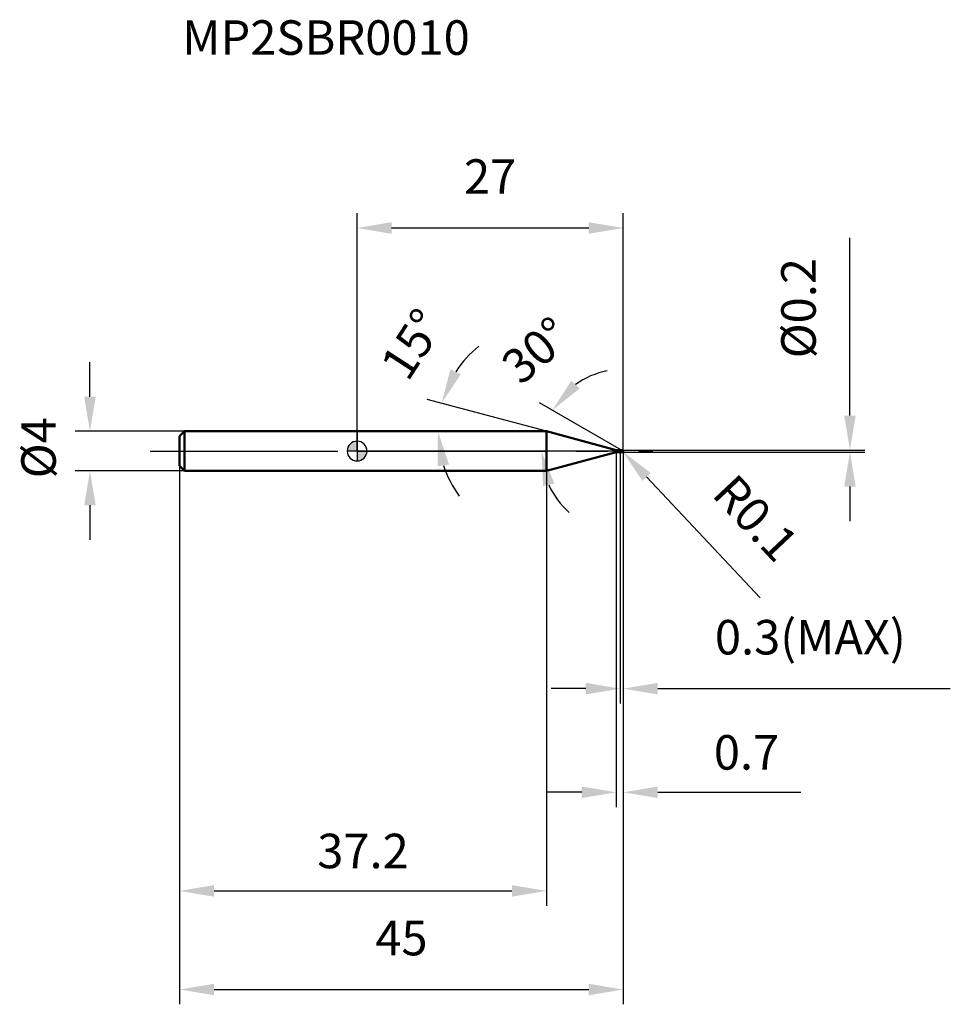
# Model space of a CAD drawing. Units: millimetres. Extents: x -34.2 to 60.2, y -56.1 to 43.7.
import ezdxf

# ---------------------------------------------------------------- set-up
doc = ezdxf.new("R2010")
doc.units = ezdxf.units.MM
doc.linetypes.add('CENTER2', pattern=[28.575, 19.05, -3.175, 3.175, -3.175])
for name, color, linetype, lineweight in [('1', 4, 'Continuous', 50), ('2', 7, 'Continuous', 25), ('4', 2, 'CENTER2', 25), ('cut', 1, 'Continuous', 25), ('nocut', 7, 'Continuous', 25), ('sk1', 4, 'Continuous', 50), ('sk2', 7, 'Continuous', 25), ('sk4', 2, 'CENTER2', 25), ('sk6', 5, 'Continuous', 35)]:
    doc.layers.add(name, color=color, linetype=linetype, lineweight=lineweight)
doc.layers.add('7', color=5, linetype='Continuous')
doc.styles.add('simplex', font='txt.shx', dxfattribs={"height": 3.5})
doc.styles.get("Standard").update_dxf_attribs({"font": 'txt.shx', "bigfont": '@extfont2.shx'})
doc.dimstyles.new('\\M+18352\\M+18373\\M+1815B - ISO-25', dxfattribs={"dimscale": 0, "dimtxt": 3.5, "dimasz": 3.5, "dimexe": 1.5, "dimexo": 0, "dimgap": 2.3, "dimtad": 1, "dimdsep": 46, "dimtxsty": 'simplex', "dimcen": 0.09, "dimclrd": 256, "dimclre": 256, "dimclrt": 256, "dimadec": 0, "dimazin": 0, "dimtfac": 1, "dimtofl": 0, "dimtmove": 0, "dimatfit": 3, "dimfxl": 1, "dimtolj": 1, "dimlwd": -1, "dimlwe": -1, "dimarcsym": 0})

# ---------------------------------------------------------------- blocks, each defined once
blk = doc.blocks.new('zero block')
h = blk.add_hatch(color=7)
h.paths.add_polyline_path([(0, 1, 0.414214), (-1, 0), (0, 0)])
h.paths.add_polyline_path([(1, 0), (0, 0), (0, -1, 0.414214)])
at = {"color": 7, "ltscale": 0.2}
for p, q in [((0, -1), (0, 1)), ((-1, 0), (1, 0))]:
    blk.add_line(p, q, dxfattribs=at)
for start, end in [(90, 180), (0, 90), (180, 270), (270, 0)]:
    blk.add_arc((0, 0), 1, start, end, dxfattribs=at)
blk = doc.blocks.new('*D2766444444444443')
at = {"layer": '2'}
for p, q in [((50, 3.6), (50, 21.617)), ((26.9, 0.1), (51.5, 0.1)), ((26.9, -0.1), (51.5, -0.1)), ((50, -3.6), (50, -7.1))]:
    blk.add_line(p, q, dxfattribs=at)
for points in [[(49.417, 3.6), (50.583, 3.6), (50, 0.1)], [(50.583, -3.6), (49.417, -3.6), (50, -0.1)]]:
    blk.add_solid(points, dxfattribs=at)
at = {"layer": 'Defpoints', "color": 0}
for p in [(26.9, 0.1), (26.9, -0.1), (50, -0.1)]:
    blk.add_point(p, dxfattribs=at)
at = {"layer": '2', "insert": (43.033, 9.4), "char_height": 3.5, "attachment_point": 1, "rotation": 90, "line_spacing_factor": 0.9, "style": 'simplex'}
blk.add_mtext('\\A1;%%c0.2', dxfattribs=at)
blk = doc.blocks.new('*D2877555555555554')
at = {"layer": '2'}
for p, q in [((26.81, 0), (26.99, 0)), ((26.9, -0.09), (26.9, 0.09)), ((40.907, -14.9), (29.366, -2.623))]:
    blk.add_line(p, q, dxfattribs=at)
blk.add_solid([(29.791, -2.223), (28.941, -3.023), (26.968, -0.073)], dxfattribs=at)
at = {"layer": 'Defpoints', "color": 0}
for p in [(26.9, 0), (26.968, -0.073)]:
    blk.add_point(p, dxfattribs=at)
at = {"layer": '2', "insert": (38.414, -2.077), "char_height": 3.5, "attachment_point": 1, "rotation": 313.22954, "line_spacing_factor": 0.9, "style": 'simplex'}
blk.add_mtext('\\A1;R0.1', dxfattribs=at)
blk = doc.blocks.new('*D2988666666666665')
at = {"layer": '2'}
for p, q in [((19.209, 2), (7.123, 5.238)), ((16.188, 2), (6.697, 2))]:
    blk.add_line(p, q, dxfattribs=at)
for start, end in [(128.42379, 146.7119), (198.2881, 216.57621)]:
    blk.add_arc((19.209, 2), 11.012, start, end, dxfattribs=at)
for points in [[(9.472, 8.283), (10.536, 7.805), (8.572, 4.85)], [(9.329, -1.363), (8.177, -1.548), (8.197, 2)]]:
    blk.add_solid(points, dxfattribs=at)
at = {"layer": 'Defpoints', "color": 0}
for p in [(8.239, 2.96), (16.188, 2), (16.229, 2), (19.209, 2), (19.248, 1.99)]:
    blk.add_point(p, dxfattribs=at)
at = {"layer": '2', "insert": (4.131, 11.792), "char_height": 3.5, "attachment_point": 2, "rotation": 56.99835, "line_spacing_factor": 0.9, "style": 'simplex'}
blk.add_mtext('\\A1;15%%d', dxfattribs=at)
blk = doc.blocks.new('*D3099777777777776')
at = {"layer": '2'}
for p, q in [((26.827, 0.1), (18.517, 4.897)), ((27, 0), (17.205, 0))]:
    blk.add_line(p, q, dxfattribs=at)
for start, end in [(101.28299, 125.6415), (204.3585, 228.71701)]:
    blk.add_arc((27, 0), 8.295, start, end, dxfattribs=at)
for points in [[(21.734, 7.133), (22.599, 6.349), (19.816, 4.147)], [(20.014, -3.298), (18.873, -3.544), (18.705, 0)]]:
    blk.add_solid(points, dxfattribs=at)
at = {"layer": 'Defpoints', "color": 0}
for p in [(18.831, 1.44), (26.827, 0.1), (26.988, 0.007), (27, 0), (27.186, 0)]:
    blk.add_point(p, dxfattribs=at)
at = {"layer": '2', "insert": (17.008, 11.536), "char_height": 3.5, "attachment_point": 2, "rotation": 40.89849, "line_spacing_factor": 0.9, "style": 'simplex'}
blk.add_mtext('\\A1;30%%d', dxfattribs=at)
blk = doc.blocks.new('*D321111999999999987')
at = {"layer": '2'}
for p, q in [((27, 0), (27, -25.599)), ((26.7, -0.1), (26.7, -25.599)), ((23.2, -24.099), (19.7, -24.099)), ((30.5, -24.099), (60.183, -24.099))]:
    blk.add_line(p, q, dxfattribs=at)
for points in [[(23.2, -24.682), (23.2, -23.515), (26.7, -24.099)], [(30.5, -23.515), (30.5, -24.682), (27, -24.099)]]:
    blk.add_solid(points, dxfattribs=at)
at = {"layer": 'Defpoints', "color": 0}
for p in [(27, 0), (26.7, -0.1), (27, -24.099)]:
    blk.add_point(p, dxfattribs=at)
at = {"layer": '2', "insert": (36.3, -17.132), "char_height": 3.5, "attachment_point": 1, "line_spacing_factor": 0.9, "style": 'simplex'}
blk.add_mtext('\\A1;0.3(MAX)', dxfattribs=at)
blk = doc.blocks.new('*D3312121010101010101010101098')
at = {"layer": '2'}
for p, q in [((0, 0), (0, 24.118)), ((27, 0), (27, 24.118)), ((3.5, 22.618), (23.5, 22.618))]:
    blk.add_line(p, q, dxfattribs=at)
for points in [[(3.5, 23.201), (3.5, 22.035), (0, 22.618)], [(23.5, 22.035), (23.5, 23.201), (27, 22.618)]]:
    blk.add_solid(points, dxfattribs=at)
at = {"layer": 'Defpoints', "color": 0}
for p in [(27, 22.618), (0, 0), (27, 0)]:
    blk.add_point(p, dxfattribs=at)
at = {"layer": '2', "insert": (13.5, 29.585), "char_height": 3.5, "attachment_point": 2, "line_spacing_factor": 0.9, "style": 'simplex'}
blk.add_mtext('\\A1;27', dxfattribs=at)
blk = doc.blocks.new('*D34131311111111111111111111109')
at = {"layer": 'Defpoints', "color": 0}
for p in [(-27.097, 2), (-17.5, 2), (-17.5, -2)]:
    blk.add_point(p, dxfattribs=at)
at = {"layer": 'sk2'}
for p, q in [((-27.097, 5.5), (-27.097, 9)), ((-17.5, 2), (-28.597, 2)), ((-17.5, -2), (-28.597, -2)), ((-27.097, -5.5), (-27.097, -9))]:
    blk.add_line(p, q, dxfattribs=at)
for points in [[(-27.68, 5.5), (-26.514, 5.5), (-27.097, 2)], [(-26.514, -5.5), (-27.68, -5.5), (-27.097, -2)]]:
    blk.add_solid(points, dxfattribs=at)
at = {"layer": 'sk2', "insert": (-34.064, -2.772), "char_height": 3.5, "attachment_point": 1, "rotation": 90, "line_spacing_factor": 0.9, "style": 'simplex'}
blk.add_mtext('\\A1;%%c4', dxfattribs=at)
blk = doc.blocks.new('*D351414121212121212121212121110')
at = {"layer": 'Defpoints', "color": 0}
for p in [(27, 0), (-18, -1.5), (27, -54.61)]:
    blk.add_point(p, dxfattribs=at)
at = {"layer": 'sk2'}
for p, q in [((27, 0), (27, -56.11)), ((-18, -1.5), (-18, -56.11)), ((-14.5, -54.61), (23.5, -54.61))]:
    blk.add_line(p, q, dxfattribs=at)
for points in [[(-14.5, -54.026), (-14.5, -55.193), (-18, -54.61)], [(23.5, -55.193), (23.5, -54.026), (27, -54.61)]]:
    blk.add_solid(points, dxfattribs=at)
at = {"layer": 'sk2', "insert": (4.5, -47.643), "char_height": 3.5, "attachment_point": 2, "line_spacing_factor": 0.9, "style": 'simplex'}
blk.add_mtext('\\A1;45', dxfattribs=at)
blk = doc.blocks.new('*D16131313131313131313131211')
at = {"layer": 'Defpoints', "color": 0}
for p in [(-18, -1.5), (19.209, -2), (19.209, -44.61)]:
    blk.add_point(p, dxfattribs=at)
at = {"layer": 'sk2'}
for p, q in [((-18, -1.5), (-18, -46.11)), ((19.209, -2), (19.209, -46.11)), ((-14.5, -44.61), (15.709, -44.61))]:
    blk.add_line(p, q, dxfattribs=at)
for points in [[(-14.5, -44.026), (-14.5, -45.193), (-18, -44.61)], [(15.709, -45.193), (15.709, -44.026), (19.209, -44.61)]]:
    blk.add_solid(points, dxfattribs=at)
at = {"layer": 'sk2', "insert": (0.605, -40.56), "char_height": 3.5, "attachment_point": 5, "style": 'simplex'}
blk.add_mtext('\\A1;37.2', dxfattribs=at)
blk = doc.blocks.new('*D151515151515151312')
at = {"layer": '2'}
for p, q in [((27, 0), (27, -36.11)), ((26.3, -0.1), (26.3, -36.11)), ((22.8, -34.61), (19.3, -34.61)), ((30.5, -34.61), (45.017, -34.61))]:
    blk.add_line(p, q, dxfattribs=at)
for points in [[(22.8, -35.193), (22.8, -34.026), (26.3, -34.61)], [(30.5, -34.026), (30.5, -35.193), (27, -34.61)]]:
    blk.add_solid(points, dxfattribs=at)
at = {"layer": 'Defpoints', "color": 0}
for p in [(27, 0), (26.3, -0.1), (26.3, -34.61)]:
    blk.add_point(p, dxfattribs=at)
at = {"layer": '2', "insert": (39.508, -30.56), "char_height": 3.5, "attachment_point": 5, "style": 'simplex'}
blk.add_mtext('\\A1;0.7', dxfattribs=at)

msp = doc.modelspace()

# ---------------------------------------------------------------- linework, layer by layer
at = {"layer": '1'}
for p, q in [((19.209, 2), (0, 2)), ((26.3, 0.1), (19.209, 2)), ((19.209, 2), (19.209, -2)), ((26.3, 0.1), (26.9, 0.1)), ((26.3, -0.1), (26.3, 0.1)), ((26.7, 0.1), (26.7, -0.1)), ((27, 0), (26.827, 0.1)), ((19.209, -2), (26.3, -0.1)), ((26.9, -0.1), (26.3, -0.1)), ((0, -2), (19.209, -2))]:
    msp.add_line(p, q, dxfattribs=at)
msp.add_arc((26.9, 0), 0.1, 270, 90, dxfattribs=at)
at = {"layer": '4'}
msp.add_line((0, 0), (30, 0), dxfattribs=at)
at = {"layer": '7'}
for p, q in [((26.7, 0.1), (26.9, 0.1)), ((26.7, 0.1), (26.7, -0.1)), ((26.9, -0.1), (26.7, -0.1))]:
    msp.add_line(p, q, dxfattribs=at)
msp.add_arc((26.9, 0), 0.1, 270, 90, dxfattribs=at)
at = {"layer": 'cut'}
for p, q in [((26.9, 0.1), (26.7, 0.1)), ((26.7, 0.1), (26.7, 0)), ((26.7, 0), (27, 0))]:
    msp.add_line(p, q, dxfattribs=at)
msp.add_arc((26.9, 0), 0.1, 0, 90, dxfattribs=at)
at = {"layer": 'nocut'}
for p, q in [((0, 2), (0, 0)), ((19.209, 2), (0, 2)), ((26.3, 0.1), (19.209, 2)), ((26.7, 0), (0, 0)), ((26.3, 0.1), (26.7, 0.1)), ((26.7, 0.1), (26.7, 0))]:
    msp.add_line(p, q, dxfattribs=at)
at = {"layer": 'sk1'}
for p, q in [((-18, 1.5), (-17.5, 2)), ((0, 2), (-17.5, 2)), ((-17.5, 2), (-17.5, -2)), ((-18, 1.5), (-18, -1.5)), ((-18, -1.5), (-17.5, -2)), ((-17.5, -2), (0, -2))]:
    msp.add_line(p, q, dxfattribs=at)
at = {"layer": 'sk4'}
msp.add_line((-21, 0), (0, 0), dxfattribs=at)

# ---------------------------------------------------------------- block references
at = {"rotation": 180}
msp.add_blockref('zero block', (0, 0), dxfattribs=at)

# ---------------------------------------------------------------- texts
at = {"layer": 'sk6', "insert": (-17.733, 43.681), "char_height": 3.5, "width": 47.6, "attachment_point": 1, "line_spacing_factor": 0.9}
msp.add_mtext('MP2SBR0010', dxfattribs=at)

# ---------------------------------------------------------------- dimensions: what is measured, and where the dimension line sits
at = {"layer": '2'}
for base, p1, p2, override, picture, middle in [((27, 22.618), (0, 0), (27, 0), {"dimscale": 1, "dimdec": 1}, '*D3312121010101010101010101098', (13.5, 22.618)), ((26.3, -34.61), (27, 0), (26.3, -0.1), {"dimscale": 1}, '*D151515151515151312', (39.508, -34.61))]:
    dim = msp.add_linear_dim(base=base, p1=p1, p2=p2, dimstyle='\\M+18352\\M+18373\\M+1815B - ISO-25', override=override, dxfattribs=at)
    dim.commit()
    dim.dimension.update_dxf_attribs({"geometry": picture, "text_midpoint": middle, "dimtype": 160})
dim = msp.add_linear_dim(base=(50, -0.1), p1=(26.9, 0.1), p2=(26.9, -0.1), angle=270, text='%%c<>', dimstyle='\\M+18352\\M+18373\\M+1815B - ISO-25', override={"dimscale": 1, "dimdec": 1}, dxfattribs=at)
dim.commit()
dim.dimension.update_dxf_attribs({"geometry": '*D2766444444444443', "text_midpoint": (50, 14.358), "dimtype": 160})
for base, line1, line2, picture, middle in [((8.239, 2.9598), ((19.2479, 1.9896), (19.2091, 2)), ((16.2285, 2), (16.1883, 2)), '*D2988666666666665', (9.9738, 7.9978)), ((18.831, 1.44), ((26.988, 0.007), (26.827, 0.1)), ((27.186, 0), (27, 0)), '*D3099777777777776', (21.569, 6.27))]:
    dim = msp.add_angular_dim_2l(base=base, line1=line1, line2=line2, dimstyle='\\M+18352\\M+18373\\M+1815B - ISO-25', override={"dimscale": 1, "dimdec": 1}, dxfattribs=at)
    dim.commit()
    dim.dimension.update_dxf_attribs({"geometry": picture, "text_midpoint": middle, "dimtype": 162})
dim = msp.add_linear_dim(base=(27, -24.099), p1=(26.7, -0.1), p2=(27, 0), text='<>(MAX)', dimstyle='\\M+18352\\M+18373\\M+1815B - ISO-25', override={"dimscale": 1, "dimdec": 1}, dxfattribs=at)
dim.commit()
dim.dimension.update_dxf_attribs({"geometry": '*D321111999999999987', "text_midpoint": (47.092, -24.099), "dimtype": 160})
dim = msp.add_radius_dim(center=(26.9, 0), mpoint=(26.968, -0.073), dimstyle='\\M+18352\\M+18373\\M+1815B - ISO-25', override={"dimscale": 1, "dimgap": 2.3, "dimtad": 1, "dimtih": 0, "dimtoh": 0, "dimdec": 1, "dimlfac": 1, "dimpost": '', "dimcen": 0.09, "dimse1": 0, "dimse2": 0, "dimsd1": 0, "dimsd2": 0, "dimtix": 0, "dimtofl": 0, "dimatfit": 3}, dxfattribs=at)
dim.commit()
dim.dimension.update_dxf_attribs({"geometry": '*D2877555555555554', "text_midpoint": (35.057, -8.678), "dimtype": 164})
at = {"layer": 'sk2'}
dim = msp.add_linear_dim(base=(-27.097, 2), p1=(-17.5, -2), p2=(-17.5, 2), angle=90, text='%%c<>', dimstyle='\\M+18352\\M+18373\\M+1815B - ISO-25', override={"dimscale": 1, "dimdec": 1, "dimpost": '<>', "dimtxsty": 'simplex'}, dxfattribs=at)
dim.commit()
dim.dimension.update_dxf_attribs({"geometry": '*D34131311111111111111111111109', "text_midpoint": (-27.097, 0.144), "dimtype": 160})
for base, p2, override, picture, middle in [((27, -54.61), (27, 0), {"dimscale": 1, "dimdec": 1, "dimpost": '<>'}, '*D351414121212121212121212121110', (4.5, -54.61)), ((19.209, -44.61), (19.209, -2), {"dimscale": 1, "dimgap": 2.3, "dimtad": 1, "dimdec": 1, "dimlfac": 1, "dimpost": '<>', "dimse1": 0, "dimse2": 0, "dimsd1": 0, "dimsd2": 0, "dimtofl": 0}, '*D16131313131313131313131211', (0.605, -44.61))]:
    dim = msp.add_linear_dim(base=base, p1=(-18, -1.5), p2=p2, dimstyle='\\M+18352\\M+18373\\M+1815B - ISO-25', override=override, dxfattribs=at)
    dim.commit()
    dim.dimension.update_dxf_attribs({"geometry": picture, "text_midpoint": middle, "dimtype": 160})

doc.saveas('drawing.dxf')
